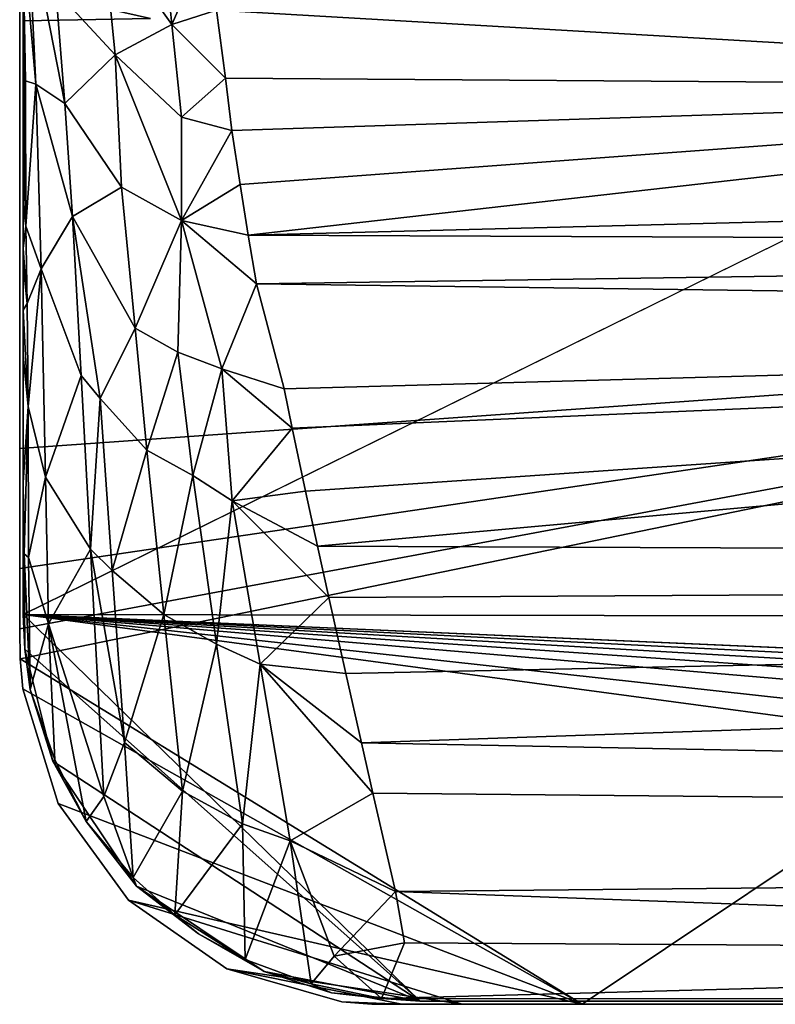
# Model space of a CAD drawing. Units: inches. Extents: x -6.9 to 6.9, y -2.5 to 2.5.
# Drawn here: x -5.9 to -5.1, y -2.5 to -1.5 of the extents above; entities that cross this region are included whole.
import ezdxf

# ---------------------------------------------------------------- set-up
doc = ezdxf.new("R2010")
doc.units = ezdxf.units.IN
doc.layers.get('0').update_dxf_attribs({"true_color": 0xc2ced6})

msp = doc.modelspace()

# ---------------------------------------------------------------- linework, layer by layer
for points in [[(3.4981, 2.5026), (-5.9042, -0.2837), (-5.9042, -2.1209), (3.4981, 2.5026)], [(3.4981, 2.5026), (-5.9042, -2.1209), (5.9068, -2.1405), (3.4981, 2.5026)], [(-5.9042, -0.2837), (-5.9042, -0.9902), (-5.9042, -2.1209), (-5.9042, -0.2837)], [(-5.9081, -0.8995), (-5.9081, -0.8995), (-5.9081, -1.9412), (-5.9081, -0.8995)], [(-5.9081, -1.9412), (-5.9081, -1.9412), (-5.9081, -0.8995), (-5.9081, -1.9412)], [(-5.9081, -0.8995), (-5.9081, -0.8995), (-5.9081, -1.9412), (-5.9081, -0.8995)], [(-5.9081, -1.9412), (-5.9081, -1.9412), (-5.9081, -0.8995), (-5.9081, -1.9412)], [(-4.2197, -1.8219), (-5.9081, -1.9412), (-5.9081, -0.8995), (-4.2197, -1.8219)], [(-5.9081, -0.8995), (-5.9081, -1.9412), (-4.2197, -1.8219), (-5.9081, -0.8995)], [(-5.9042, -0.9902), (-5.9042, -1.1902), (-5.9042, -2.1209), (-5.9042, -0.9902)], [(-5.9042, -1.1902), (-5.9042, -1.346), (-5.9042, -1.9781), (-5.9042, -1.1902)], [(-5.9042, -1.1902), (-5.9042, -1.9781), (-5.9042, -2.1209), (-5.9042, -1.1902)], [(-5.7435, -1.4825), (-5.8185, -1.377), (-5.7584, -1.3308), (-5.7435, -1.4825)], [(-5.7435, -1.4825), (-5.7584, -1.3308), (-5.7032, -1.3917), (-5.7435, -1.4825)], [(-5.9042, -1.8411), (-5.9042, -1.346), (-5.9042, -1.4447), (-5.9042, -1.8411)], [(-5.9042, -1.346), (-5.9042, -1.8411), (-5.9042, -1.9781), (-5.9042, -1.346)], [(-5.8907, -1.5471), (-5.9057, -1.3735), (-5.8992, -1.3641), (-5.8907, -1.5471)], [(-5.9018, -1.5435), (-5.9057, -1.3735), (-5.8907, -1.5471), (-5.9018, -1.5435)], [(-5.9045, -1.4026), (-5.9057, -1.3735), (-5.9018, -1.5435), (-5.9045, -1.4026)], [(-5.8688, -1.4458), (-5.8593, -1.5682), (-5.8992, -1.3641), (-5.8688, -1.4458)], [(-5.8593, -1.5682), (-5.8907, -1.5471), (-5.8992, -1.3641), (-5.8593, -1.5682)], [(-5.8049, -1.5154), (-5.8688, -1.4458), (-5.8185, -1.377), (-5.8049, -1.5154)], [(-5.8049, -1.5154), (-5.8185, -1.377), (-5.7435, -1.4825), (-5.8049, -1.5154)], [(-5.7435, -1.4825), (-5.7032, -1.3917), (-5.6952, -1.4669), (-5.7435, -1.4825)], [(-5.9045, -1.4026), (-5.9018, -1.5435), (-5.9042, -1.4447), (-5.9045, -1.4026)], [(-5.6952, -1.4669), (-2.8605, -1.4203), (-4.2511, -1.5507), (-5.6952, -1.4669)], [(-5.9042, -1.4447), (-5.9044, -1.6134), (-5.9042, -1.4786), (-5.9042, -1.4447)], [(-5.9018, -1.5435), (-5.9044, -1.6134), (-5.9042, -1.4447), (-5.9018, -1.5435)], [(-5.9042, -1.7415), (-5.9042, -1.4447), (-5.9042, -1.4786), (-5.9042, -1.7415)], [(-5.9042, -1.4447), (-5.9042, -1.7415), (-5.9042, -1.7918), (-5.9042, -1.4447)], [(-5.9042, -1.4447), (-5.9042, -1.7918), (-5.9042, -1.8411), (-5.9042, -1.4447)], [(-5.9042, -1.4447), (-5.7664, -1.4762), (-5.9042, -1.4786), (-5.9042, -1.4447)], [(-5.9042, -1.4447), (-5.9042, -1.4786), (-5.7664, -1.4762), (-5.9042, -1.4447)], [(-5.8593, -1.5682), (-5.8688, -1.4458), (-5.8049, -1.5154), (-5.8593, -1.5682)], [(-5.7435, -1.4825), (-5.6952, -1.4669), (-5.6851, -1.5406), (-5.7435, -1.4825)], [(-5.6851, -1.5406), (-5.6952, -1.4669), (-4.2511, -1.5507), (-5.6851, -1.5406)], [(-5.9042, -1.4786), (-5.9044, -1.6134), (-5.9016, -1.7006), (-5.9042, -1.4786)], [(-5.9042, -1.4786), (-5.9042, -1.6769), (-5.9042, -1.7248), (-5.9042, -1.4786)], [(-5.9042, -1.4786), (-5.9042, -1.7248), (-5.9042, -1.7415), (-5.9042, -1.4786)], [(-5.9016, -1.7006), (-5.9042, -1.6769), (-5.9042, -1.4786), (-5.9016, -1.7006)], [(-5.733, -1.5828), (-5.8049, -1.5154), (-5.7435, -1.4825), (-5.733, -1.5828)], [(-5.733, -1.5828), (-5.7435, -1.4825), (-5.6851, -1.5406), (-5.733, -1.5828)], [(-5.7977, -1.6586), (-5.8593, -1.5682), (-5.8049, -1.5154), (-5.7977, -1.6586)], [(-5.8049, -1.5154), (-5.733, -1.5828), (-5.7328, -1.6947), (-5.8049, -1.5154)], [(-5.7328, -1.6947), (-5.7977, -1.6586), (-5.8049, -1.5154), (-5.7328, -1.6947)], [(-5.9018, -1.5435), (-5.9016, -1.7006), (-5.9044, -1.6134), (-5.9018, -1.5435)], [(-5.9016, -1.7006), (-5.9018, -1.5435), (-5.8907, -1.5471), (-5.9016, -1.7006)], [(-5.733, -1.5828), (-5.6851, -1.5406), (-5.6784, -1.5974), (-5.733, -1.5828)], [(-5.6851, -1.5406), (-4.2511, -1.5507), (-5.6784, -1.5974), (-5.6851, -1.5406)], [(-5.8907, -1.5471), (-5.8849, -1.747), (-5.9016, -1.7006), (-5.8907, -1.5471)], [(-5.8849, -1.747), (-5.8907, -1.5471), (-5.8509, -1.6904), (-5.8849, -1.747)], [(-5.8907, -1.5471), (-5.8593, -1.5682), (-5.8509, -1.6904), (-5.8907, -1.5471)], [(-5.6784, -1.5974), (-4.2511, -1.5507), (-5.6695, -1.6557), (-5.6784, -1.5974)], [(-5.6695, -1.6557), (-4.2511, -1.5507), (-5.6607, -1.7106), (-5.6695, -1.6557)], [(-5.6607, -1.7106), (-4.2511, -1.5507), (-2.8604, -1.6388), (-5.6607, -1.7106)], [(-5.8509, -1.6904), (-5.8593, -1.5682), (-5.7977, -1.6586), (-5.8509, -1.6904)], [(-5.7328, -1.6947), (-5.733, -1.5828), (-5.6784, -1.5974), (-5.7328, -1.6947)], [(-5.6784, -1.5974), (-5.6695, -1.6557), (-5.7328, -1.6947), (-5.6784, -1.5974)], [(-2.8604, -1.6388), (-2.8605, -1.722), (-5.6607, -1.7106), (-2.8604, -1.6388)], [(-5.783, -1.8113), (-5.8509, -1.6904), (-5.7977, -1.6586), (-5.783, -1.8113)], [(-5.783, -1.8113), (-5.7977, -1.6586), (-5.7328, -1.6947), (-5.783, -1.8113)], [(-5.6695, -1.6557), (-5.6607, -1.7106), (-5.7328, -1.6947), (-5.6695, -1.6557)], [(-5.9016, -1.7006), (-5.9042, -1.7248), (-5.9042, -1.6769), (-5.9016, -1.7006)], [(-5.8414, -1.8623), (-5.8849, -1.747), (-5.8509, -1.6904), (-5.8414, -1.8623)], [(-5.8208, -1.8872), (-5.8414, -1.8623), (-5.8509, -1.6904), (-5.8208, -1.8872)], [(-5.8208, -1.8872), (-5.8509, -1.6904), (-5.783, -1.8113), (-5.8208, -1.8872)], [(-5.9, -1.7843), (-5.9042, -1.7248), (-5.9016, -1.7006), (-5.9, -1.7843)], [(-5.9, -1.7843), (-5.9016, -1.7006), (-5.8849, -1.747), (-5.9, -1.7843)], [(-5.7369, -1.8372), (-5.783, -1.8113), (-5.7328, -1.6947), (-5.7369, -1.8372)], [(-5.6891, -1.8552), (-5.7369, -1.8372), (-5.7328, -1.6947), (-5.6891, -1.8552)], [(-5.6607, -1.7106), (-5.6516, -1.7633), (-5.7328, -1.6947), (-5.6607, -1.7106)], [(-5.7328, -1.6947), (-5.6516, -1.7633), (-5.6891, -1.8552), (-5.7328, -1.6947)], [(-5.6607, -1.7106), (-2.8605, -1.722), (-5.6516, -1.7633), (-5.6607, -1.7106)], [(-5.9, -1.7843), (-5.9042, -1.7415), (-5.9042, -1.7248), (-5.9, -1.7843)], [(-2.8605, -1.722), (-2.8605, -1.8005), (-5.6516, -1.7633), (-2.8605, -1.722)], [(-5.9, -1.7843), (-5.9042, -1.7918), (-5.9042, -1.7415), (-5.9, -1.7843)], [(-5.899, -1.8958), (-5.9, -1.7843), (-5.8849, -1.747), (-5.899, -1.8958)], [(-5.8802, -1.9722), (-5.899, -1.8958), (-5.8849, -1.747), (-5.8802, -1.9722)], [(-5.8802, -1.9722), (-5.8849, -1.747), (-5.8414, -1.8623), (-5.8802, -1.9722)], [(-5.6891, -1.8552), (-5.6516, -1.7633), (-5.6219, -1.8768), (-5.6891, -1.8552)], [(-5.6219, -1.8768), (-5.6516, -1.7633), (-2.8605, -1.8005), (-5.6219, -1.8768)], [(-5.899, -1.8958), (-5.9042, -1.7918), (-5.9, -1.7843), (-5.899, -1.8958)], [(-5.899, -1.8958), (-5.9042, -1.8411), (-5.9042, -1.7918), (-5.899, -1.8958)], [(-2.8605, -1.8005), (-5.613, -1.9193), (-5.6219, -1.8768), (-2.8605, -1.8005)], [(-5.613, -1.9193), (-2.8605, -1.8005), (-5.5986, -1.9876), (-5.613, -1.9193)], [(-5.5986, -1.9876), (-2.8605, -1.8005), (-5.5857, -2.0471), (-5.5986, -1.9876)], [(-5.5857, -2.0471), (-2.8605, -1.8005), (0.0013, -2.0702), (-5.5857, -2.0471)], [(-5.7706, -1.943), (-5.8208, -1.8872), (-5.783, -1.8113), (-5.7706, -1.943)], [(-5.7706, -1.943), (-5.783, -1.8113), (-5.7369, -1.8372), (-5.7706, -1.943)], [(-5.9081, -2.1364), (-5.9081, -2.0713), (-4.2197, -1.8219), (-5.9081, -2.1364)], [(-4.2197, -1.8219), (-5.9081, -2.0713), (-5.9081, -1.9412), (-4.2197, -1.8219)], [(-4.2197, -1.8219), (-5.9076, -2.169), (-5.9081, -2.1364), (-4.2197, -1.8219)], [(-5.9081, -2.1364), (-4.2197, -1.8219), (-5.9081, -2.0713), (-5.9081, -2.1364)], [(-4.2197, -1.8219), (-5.9081, -1.9412), (-5.9081, -2.0713), (-4.2197, -1.8219)], [(-4.2197, -1.8219), (-5.9081, -2.1364), (-5.9076, -2.169), (-4.2197, -1.8219)], [(-4.2197, -1.8219), (-5.299, -2.5427), (-5.9076, -2.169), (-4.2197, -1.8219)], [(-4.2197, -1.8219), (-5.9076, -2.169), (-5.299, -2.5427), (-4.2197, -1.8219)], [(-5.299, -2.5427), (-4.2197, -1.8219), (-4.2574, -2.5427), (-5.299, -2.5427)], [(-5.299, -2.5427), (-4.2574, -2.5427), (-4.2197, -1.8219), (-5.299, -2.5427)], [(-5.9042, -1.8411), (-5.899, -1.8958), (-5.9042, -1.9781), (-5.9042, -1.8411)], [(-5.7208, -1.9707), (-5.7706, -1.943), (-5.7369, -1.8372), (-5.7208, -1.9707)], [(-5.7208, -1.9707), (-5.7369, -1.8372), (-5.6891, -1.8552), (-5.7208, -1.9707)], [(-5.8316, -2.0503), (-5.8802, -1.9722), (-5.8414, -1.8623), (-5.8316, -2.0503)], [(-5.8316, -2.0503), (-5.8414, -1.8623), (-5.8208, -1.8872), (-5.8316, -2.0503)], [(-5.678, -1.9978), (-5.7208, -1.9707), (-5.6891, -1.8552), (-5.678, -1.9978)], [(-5.6891, -1.8552), (-5.6219, -1.8768), (-5.613, -1.9193), (-5.6891, -1.8552)], [(-5.6891, -1.8552), (-5.613, -1.9193), (-5.678, -1.9978), (-5.6891, -1.8552)], [(-5.899, -1.8958), (-5.9032, -2.0552), (-5.9042, -1.9781), (-5.899, -1.8958)], [(-5.9032, -2.0552), (-5.899, -1.8958), (-5.8985, -2.0593), (-5.9032, -2.0552)], [(-5.8985, -2.0593), (-5.899, -1.8958), (-5.8802, -1.9722), (-5.8985, -2.0593)], [(-5.808, -2.0733), (-5.8316, -2.0503), (-5.8208, -1.8872), (-5.808, -2.0733)], [(-5.808, -2.0733), (-5.8208, -1.8872), (-5.7706, -1.943), (-5.808, -2.0733)], [(-5.613, -1.9193), (-5.5986, -1.9876), (-5.678, -1.9978), (-5.613, -1.9193)], [(-5.9081, -1.9412), (-5.9081, -1.9412), (-5.9081, -2.0713), (-5.9081, -1.9412)], [(-5.9081, -2.0713), (-5.9081, -2.0713), (-5.9081, -1.9412), (-5.9081, -2.0713)], [(-5.9081, -1.9412), (-5.9081, -1.9412), (-5.9081, -2.0713), (-5.9081, -1.9412)], [(-5.9081, -2.0713), (-5.9081, -2.0713), (-5.9081, -1.9412), (-5.9081, -2.0713)], [(-5.7521, -2.1209), (-5.808, -2.0733), (-5.7706, -1.943), (-5.7521, -2.1209)], [(-5.7521, -2.1209), (-5.7706, -1.943), (-5.7208, -1.9707), (-5.7521, -2.1209)], [(-5.695, -2.153), (-5.7521, -2.1209), (-5.7208, -1.9707), (-5.695, -2.153)], [(-5.695, -2.153), (-5.7208, -1.9707), (-5.678, -1.9978), (-5.695, -2.153)], [(-5.9042, -1.9781), (-5.9032, -2.0552), (-5.9042, -2.1209), (-5.9042, -1.9781)], [(-5.8769, -2.1309), (-5.8985, -2.0593), (-5.8802, -1.9722), (-5.8769, -2.1309)], [(-5.8769, -2.1309), (-5.8802, -1.9722), (-5.8316, -2.0503), (-5.8769, -2.1309)], [(-5.5986, -1.9876), (-5.5857, -2.0471), (-5.678, -1.9978), (-5.5986, -1.9876)], [(-5.6478, -2.1748), (-5.695, -2.153), (-5.678, -1.9978), (-5.6478, -2.1748)], [(-5.678, -1.9978), (-5.5857, -2.0471), (-5.5734, -2.1024), (-5.678, -1.9978)], [(-5.678, -1.9978), (-5.5734, -2.1024), (-5.6478, -2.1748), (-5.678, -1.9978)], [(-5.9027, -2.1583), (-5.9042, -2.1209), (-5.9032, -2.0552), (-5.9027, -2.1583)], [(-5.9032, -2.0552), (-5.8967, -2.2022), (-5.9027, -2.1583), (-5.9032, -2.0552)], [(-5.8967, -2.2022), (-5.9032, -2.0552), (-5.8985, -2.0593), (-5.8967, -2.2022)], [(-5.8169, -2.3179), (-5.8769, -2.1309), (-5.8316, -2.0503), (-5.8169, -2.3179)], [(-5.8169, -2.3179), (-5.8316, -2.0503), (-5.7946, -2.2594), (-5.8169, -2.3179)], [(-5.8316, -2.0503), (-5.808, -2.0733), (-5.7946, -2.2594), (-5.8316, -2.0503)], [(0.0013, -2.0702), (-5.5734, -2.1024), (-5.5857, -2.0471), (0.0013, -2.0702)], [(-5.8985, -2.0593), (-5.8769, -2.1309), (-5.8967, -2.2022), (-5.8985, -2.0593)], [(-5.9081, -2.0713), (-5.9081, -2.0713), (-5.9081, -2.1364), (-5.9081, -2.0713)], [(-5.9081, -2.1364), (-5.9081, -2.1364), (-5.9081, -2.0713), (-5.9081, -2.1364)], [(-5.9081, -2.0713), (-5.9081, -2.0713), (-5.9081, -2.1364), (-5.9081, -2.0713)], [(-5.9081, -2.1364), (-5.9081, -2.1364), (-5.9081, -2.0713), (-5.9081, -2.1364)], [(-5.7946, -2.2594), (-5.808, -2.0733), (-5.7521, -2.1209), (-5.7946, -2.2594)], [(-5.5551, -2.1849), (-5.5734, -2.1024), (0.0013, -2.0702), (-5.5551, -2.1849)], [(-5.5551, -2.1849), (0.0013, -2.0702), (-5.5382, -2.2596), (-5.5551, -2.1849)], [(-5.5382, -2.2596), (0.0013, -2.0702), (0.0013, -2.3677), (-5.5382, -2.2596)], [(-5.6478, -2.1748), (-5.5734, -2.1024), (-5.5551, -2.1849), (-5.6478, -2.1748)], [(-2.1038, -2.5394), (-5.9042, -2.1209), (-2.7871, -2.5394), (-2.1038, -2.5394)], [(-5.4745, -2.5394), (-2.7871, -2.5394), (-5.9042, -2.1209), (-5.4745, -2.5394)], [(-5.4745, -2.5394), (-5.9042, -2.1209), (-5.9027, -2.1583), (-5.4745, -2.5394)], [(-5.9042, -2.1209), (-2.1038, -2.5394), (-0.98, -2.5394), (-5.9042, -2.1209)], [(-5.9042, -2.1209), (-0.98, -2.5394), (0.1602, -2.5394), (-5.9042, -2.1209)], [(1.3092, -2.5394), (-5.9042, -2.1209), (0.1602, -2.5394), (1.3092, -2.5394)], [(1.3092, -2.5394), (2.4857, -2.5394), (-5.9042, -2.1209), (1.3092, -2.5394)], [(3.6497, -2.5394), (-5.9042, -2.1209), (2.4857, -2.5394), (3.6497, -2.5394)], [(5.9068, -2.1405), (-5.9042, -2.1209), (3.6497, -2.5394), (5.9068, -2.1405)], [(-5.7317, -2.3121), (-5.7946, -2.2594), (-5.7521, -2.1209), (-5.7317, -2.3121)], [(-5.7317, -2.3121), (-5.7521, -2.1209), (-5.695, -2.153), (-5.7317, -2.3121)], [(-5.9081, -2.1364), (-5.9081, -2.1364), (-5.9076, -2.169), (-5.9081, -2.1364)], [(-5.9076, -2.169), (-5.9076, -2.169), (-5.9081, -2.1364), (-5.9076, -2.169)], [(-5.9081, -2.1364), (-5.9081, -2.1364), (-5.9076, -2.169), (-5.9081, -2.1364)], [(-5.9076, -2.169), (-5.9076, -2.169), (-5.9081, -2.1364), (-5.9076, -2.169)], [(-5.87, -2.278), (-5.8967, -2.2022), (-5.8769, -2.1309), (-5.87, -2.278)], [(-5.87, -2.278), (-5.8769, -2.1309), (-5.8361, -2.345), (-5.87, -2.278)], [(-5.8169, -2.3179), (-5.8361, -2.345), (-5.8769, -2.1309), (-5.8169, -2.3179)], [(-5.9027, -2.1583), (-5.8967, -2.2022), (-5.8724, -2.2796), (-5.9027, -2.1583)], [(-5.9027, -2.1583), (-5.8724, -2.2796), (-5.4745, -2.5394), (-5.9027, -2.1583)], [(-5.667, -2.3473), (-5.7317, -2.3121), (-5.695, -2.153), (-5.667, -2.3473)], [(-5.667, -2.3473), (-5.695, -2.153), (-5.6478, -2.1748), (-5.667, -2.3473)], [(-5.9076, -2.169), (-5.9076, -2.169), (-5.9046, -2.2014), (-5.9076, -2.169)], [(-5.9046, -2.2014), (-5.9046, -2.2014), (-5.9076, -2.169), (-5.9046, -2.2014)], [(-5.9076, -2.169), (-5.9076, -2.169), (-5.9046, -2.2014), (-5.9076, -2.169)], [(-5.9046, -2.2014), (-5.9046, -2.2014), (-5.9076, -2.169), (-5.9046, -2.2014)], [(-5.299, -2.5427), (-5.9046, -2.2014), (-5.9076, -2.169), (-5.299, -2.5427)], [(-5.299, -2.5427), (-5.9076, -2.169), (-5.9046, -2.2014), (-5.299, -2.5427)], [(-5.6478, -2.1748), (-5.6152, -2.3658), (-5.667, -2.3473), (-5.6478, -2.1748)], [(-5.6478, -2.1748), (-5.5382, -2.2596), (-5.5257, -2.3142), (-5.6478, -2.1748)], [(-5.5382, -2.2596), (-5.6478, -2.1748), (-5.5551, -2.1849), (-5.5382, -2.2596)], [(-5.6478, -2.1748), (-5.5257, -2.3142), (-5.6152, -2.3658), (-5.6478, -2.1748)], [(-5.9046, -2.2014), (-5.9046, -2.2014), (-5.8664, -2.3253), (-5.9046, -2.2014)], [(-5.8664, -2.3253), (-5.8664, -2.3253), (-5.9046, -2.2014), (-5.8664, -2.3253)], [(-5.9046, -2.2014), (-5.9046, -2.2014), (-5.8664, -2.3253), (-5.9046, -2.2014)], [(-5.8664, -2.3253), (-5.8664, -2.3253), (-5.9046, -2.2014), (-5.8664, -2.3253)], [(-5.9046, -2.2014), (-5.299, -2.5427), (-5.8664, -2.3253), (-5.9046, -2.2014)], [(-5.9046, -2.2014), (-5.8664, -2.3253), (-5.299, -2.5427), (-5.9046, -2.2014)], [(-5.87, -2.278), (-5.8724, -2.2796), (-5.8967, -2.2022), (-5.87, -2.278)], [(-5.8169, -2.3179), (-5.7946, -2.2594), (-5.7854, -2.4054), (-5.8169, -2.3179)], [(-5.7946, -2.2594), (-5.7317, -2.3121), (-5.7854, -2.4054), (-5.7946, -2.2594)], [(0.0013, -2.3677), (-5.5257, -2.3142), (-5.5382, -2.2596), (0.0013, -2.3677)], [(-5.8724, -2.2796), (-5.87, -2.278), (-5.8361, -2.345), (-5.8724, -2.2796)], [(-5.8724, -2.2796), (-5.8361, -2.345), (-5.7818, -2.415), (-5.8724, -2.2796)], [(-5.8724, -2.2796), (-5.7818, -2.415), (-5.4745, -2.5394), (-5.8724, -2.2796)], [(-5.8169, -2.3179), (-5.7854, -2.4054), (-5.8361, -2.345), (-5.8169, -2.3179)], [(-5.7317, -2.3121), (-5.7403, -2.446), (-5.7854, -2.4054), (-5.7317, -2.3121)], [(-5.667, -2.3473), (-5.7403, -2.446), (-5.7317, -2.3121), (-5.667, -2.3473)], [(-5.5013, -2.4205), (-5.6152, -2.3658), (-5.5257, -2.3142), (-5.5013, -2.4205)], [(0.0013, -2.3677), (-5.5013, -2.4205), (-5.5257, -2.3142), (0.0013, -2.3677)], [(-5.8664, -2.3253), (-5.8664, -2.3253), (-5.7902, -2.43), (-5.8664, -2.3253)], [(-5.7902, -2.43), (-5.7902, -2.43), (-5.8664, -2.3253), (-5.7902, -2.43)], [(-5.8664, -2.3253), (-5.8664, -2.3253), (-5.7902, -2.43), (-5.8664, -2.3253)], [(-5.7902, -2.43), (-5.7902, -2.43), (-5.8664, -2.3253), (-5.7902, -2.43)], [(-5.8664, -2.3253), (-5.299, -2.5427), (-5.7902, -2.43), (-5.8664, -2.3253)], [(-5.8664, -2.3253), (-5.7902, -2.43), (-5.299, -2.5427), (-5.8664, -2.3253)], [(-5.7818, -2.415), (-5.8361, -2.345), (-5.7854, -2.4054), (-5.7818, -2.415)], [(-5.667, -2.3473), (-5.6641, -2.4941), (-5.7403, -2.446), (-5.667, -2.3473)], [(-5.6641, -2.4941), (-5.667, -2.3473), (-5.6152, -2.3658), (-5.6641, -2.4941)], [(-5.5925, -2.5207), (-5.6641, -2.4941), (-5.6152, -2.3658), (-5.5925, -2.5207)], [(-5.6152, -2.3658), (-5.5676, -2.4907), (-5.5925, -2.5207), (-5.6152, -2.3658)], [(-5.6152, -2.3658), (-5.5013, -2.4205), (-5.5676, -2.4907), (-5.6152, -2.3658)], [(-5.5013, -2.4205), (0.0013, -2.3677), (-3.6897, -2.4872), (-5.5013, -2.4205)], [(-5.7818, -2.415), (-5.7854, -2.4054), (-5.7403, -2.446), (-5.7818, -2.415)], [(-5.7146, -2.4666), (-5.6433, -2.5072), (-5.7818, -2.415), (-5.7146, -2.4666)], [(-5.7818, -2.415), (-5.7403, -2.446), (-5.7146, -2.4666), (-5.7818, -2.415)], [(-5.7818, -2.415), (-5.6433, -2.5072), (-5.4745, -2.5394), (-5.7818, -2.415)], [(-5.5013, -2.4205), (-5.4914, -2.476), (-5.5676, -2.4907), (-5.5013, -2.4205)], [(-5.5013, -2.4205), (-3.6897, -2.4872), (-5.4914, -2.476), (-5.5013, -2.4205)], [(-5.7902, -2.43), (-5.7902, -2.43), (-5.6839, -2.5043), (-5.7902, -2.43)], [(-5.6839, -2.5043), (-5.6839, -2.5043), (-5.7902, -2.43), (-5.6839, -2.5043)], [(-5.7902, -2.43), (-5.7902, -2.43), (-5.6839, -2.5043), (-5.7902, -2.43)], [(-5.6839, -2.5043), (-5.6839, -2.5043), (-5.7902, -2.43), (-5.6839, -2.5043)], [(-5.4292, -2.5427), (-5.6839, -2.5043), (-5.7902, -2.43), (-5.4292, -2.5427)], [(-5.7902, -2.43), (-5.299, -2.5427), (-5.4292, -2.5427), (-5.7902, -2.43)], [(-5.4292, -2.5427), (-5.7902, -2.43), (-5.6839, -2.5043), (-5.4292, -2.5427)], [(-5.7902, -2.43), (-5.4292, -2.5427), (-5.299, -2.5427), (-5.7902, -2.43)], [(-5.7403, -2.446), (-5.6641, -2.4941), (-5.7146, -2.4666), (-5.7403, -2.446)], [(-5.7146, -2.4666), (-5.6641, -2.4941), (-5.6433, -2.5072), (-5.7146, -2.4666)], [(-5.4914, -2.476), (-5.5165, -2.5365), (-5.5676, -2.4907), (-5.4914, -2.476)], [(-5.4914, -2.476), (-3.6897, -2.4872), (-5.5165, -2.5365), (-5.4914, -2.476)], [(-5.5676, -2.4907), (-5.5165, -2.5365), (-5.5925, -2.5207), (-5.5676, -2.4907)], [(-5.5165, -2.5365), (-3.6897, -2.4872), (-2.7595, -2.5372), (-5.5165, -2.5365)], [(-5.5925, -2.5207), (-5.6433, -2.5072), (-5.6641, -2.4941), (-5.5925, -2.5207)], [(-5.6839, -2.5043), (-5.6839, -2.5043), (-5.5593, -2.5401), (-5.6839, -2.5043)], [(-5.5593, -2.5401), (-5.5593, -2.5401), (-5.6839, -2.5043), (-5.5593, -2.5401)], [(-5.6839, -2.5043), (-5.6839, -2.5043), (-5.5593, -2.5401), (-5.6839, -2.5043)], [(-5.5593, -2.5401), (-5.5593, -2.5401), (-5.6839, -2.5043), (-5.5593, -2.5401)], [(-5.5593, -2.5401), (-5.6839, -2.5043), (-5.4943, -2.5427), (-5.5593, -2.5401)], [(-5.6839, -2.5043), (-5.4292, -2.5427), (-5.4943, -2.5427), (-5.6839, -2.5043)], [(-5.5593, -2.5401), (-5.4943, -2.5427), (-5.6839, -2.5043), (-5.5593, -2.5401)], [(-5.6839, -2.5043), (-5.4943, -2.5427), (-5.4292, -2.5427), (-5.6839, -2.5043)], [(-5.6433, -2.5072), (-5.5925, -2.5207), (-5.5705, -2.5302), (-5.6433, -2.5072)], [(-5.5705, -2.5302), (-5.4745, -2.5394), (-5.6433, -2.5072), (-5.5705, -2.5302)], [(-5.5165, -2.5365), (-5.5705, -2.5302), (-5.5925, -2.5207), (-5.5165, -2.5365)], [(-5.5165, -2.5365), (-5.4745, -2.5394), (-5.5705, -2.5302), (-5.5165, -2.5365)], [(-5.5593, -2.5401), (-5.5593, -2.5401), (-5.5269, -2.5425), (-5.5593, -2.5401)], [(-5.5269, -2.5425), (-5.5269, -2.5425), (-5.5593, -2.5401), (-5.5269, -2.5425)], [(-5.5593, -2.5401), (-5.5593, -2.5401), (-5.5269, -2.5425), (-5.5593, -2.5401)], [(-5.5269, -2.5425), (-5.5269, -2.5425), (-5.5593, -2.5401), (-5.5269, -2.5425)], [(-5.5269, -2.5425), (-5.5593, -2.5401), (-5.4943, -2.5427), (-5.5269, -2.5425)], [(-5.5269, -2.5425), (-5.4943, -2.5427), (-5.5593, -2.5401), (-5.5269, -2.5425)], [(-5.5269, -2.5425), (-5.5269, -2.5425), (-5.4943, -2.5427), (-5.5269, -2.5425)], [(-5.4943, -2.5427), (-5.4943, -2.5427), (-5.5269, -2.5425), (-5.4943, -2.5427)], [(-5.5269, -2.5425), (-5.5269, -2.5425), (-5.4943, -2.5427), (-5.5269, -2.5425)], [(-5.4943, -2.5427), (-5.4943, -2.5427), (-5.5269, -2.5425), (-5.4943, -2.5427)], [(-5.4745, -2.5394), (-5.5165, -2.5365), (-2.7595, -2.5372), (-5.4745, -2.5394)], [(-5.4943, -2.5427), (-5.4943, -2.5427), (-5.4292, -2.5427), (-5.4943, -2.5427)], [(-5.4292, -2.5427), (-5.4292, -2.5427), (-5.4943, -2.5427), (-5.4292, -2.5427)], [(-5.4943, -2.5427), (-5.4943, -2.5427), (-5.4292, -2.5427), (-5.4943, -2.5427)], [(-5.4292, -2.5427), (-5.4292, -2.5427), (-5.4943, -2.5427), (-5.4292, -2.5427)], [(-5.4745, -2.5394), (-2.7595, -2.5372), (-2.7871, -2.5394), (-5.4745, -2.5394)], [(-5.4292, -2.5427), (-5.4292, -2.5427), (-5.299, -2.5427), (-5.4292, -2.5427)], [(-5.299, -2.5427), (-5.299, -2.5427), (-5.4292, -2.5427), (-5.299, -2.5427)], [(-5.4292, -2.5427), (-5.4292, -2.5427), (-5.299, -2.5427), (-5.4292, -2.5427)], [(-5.299, -2.5427), (-5.299, -2.5427), (-5.4292, -2.5427), (-5.299, -2.5427)], [(-5.299, -2.5427), (-5.299, -2.5427), (-4.2574, -2.5427), (-5.299, -2.5427)], [(-4.2574, -2.5427), (-4.2574, -2.5427), (-5.299, -2.5427), (-4.2574, -2.5427)], [(-5.299, -2.5427), (-5.299, -2.5427), (-4.2574, -2.5427), (-5.299, -2.5427)], [(-4.2574, -2.5427), (-4.2574, -2.5427), (-5.299, -2.5427), (-4.2574, -2.5427)]]:
    msp.add_lwpolyline(points)

doc.saveas('drawing.dxf')
